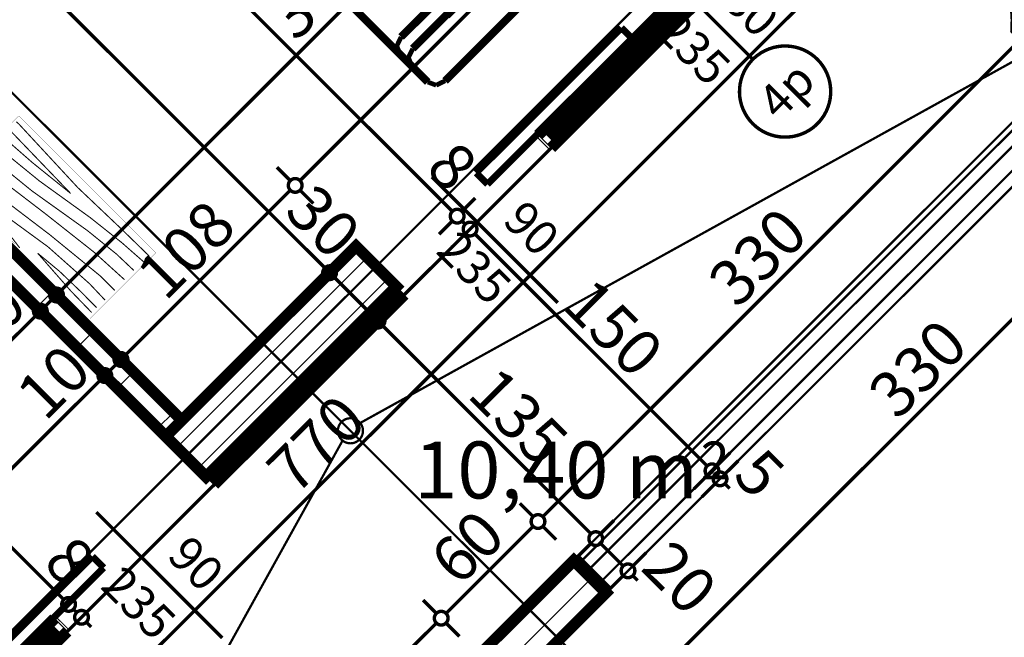
# Model space of a CAD drawing. Extents: x 77007 to 96231, y 86222 to 97631.
# Drawn here: x 80977 to 81409, y 89254 to 89525 of the extents above; entities that cross this region are included whole.
import ezdxf
from ezdxf.enums import TextEntityAlignment as Align

# ---------------------------------------------------------------- set-up
doc = ezdxf.new("R2010")
doc.units = 0
doc.header["$MEASUREMENT"] = 0
doc.linetypes.add('Double Dashed copy', pattern=[226.666667, 100, -50, 26.666667, -50])
for name, color, linetype in [('0help', 7, 'Continuous'), ('Fills', 7, 'Continuous'), ('koloni', 7, 'Continuous'), ('KOTI-ext', 7, 'Continuous'), ('lines', 7, 'Continuous'), ('naves', 7, 'Continuous'), ('wall-ext', 7, 'Continuous')]:
    doc.layers.add(name, color=color, linetype=linetype)
doc.styles.add('GENERATED_STYLE_1', font='TIMES.TTF')
doc.dimstyles.new('Dimstyle_7072E', dxfattribs={"dimtxt": 20, "dimasz": 11.4, "dimexe": 0.18, "dimexo": 0, "dimgap": 0.09, "dimtad": 1, "dimdec": 0, "dimzin": 0, "dimdsep": 46, "dimtxsty": 'GENERATED_STYLE_1', "dimblk": 'ARROWHEAD_1', "dimblk1": 'ARROWHEAD_1', "dimblk2": 'ARROWHEAD_1', "dimcen": 0.09, "dimclrd": 11, "dimclre": 11, "dimclrt": 11, "dimazin": 0, "dimtfac": 1, "dimtdec": 4, "dimtmove": 0, "dimatfit": 0, "dimfxl": 0, "dimtolj": 1, "dimtzin": 0, "dimarcsym": 0})
pattern_1 = [(45, (0, 0), (-17.6776695, 17.6776695), []), (135, (0, 0), (17.6776695, 17.6776695), [])]
pattern_2 = [(45, (0, 0), (-9.1923878, 9.1923878), [])]

# ---------------------------------------------------------------- blocks, each defined once
blk = doc.blocks.new('HATCH_301', base_point=(80831.84, 89090.78))
at = {"layer": 'Fills', "color": 133, "style": 'GENERATED_STYLE_1', "oblique": 0}
blk.add_text('10,40 m', height=25, dxfattribs=at).set_placement((81274.46, 89315.29), align=Align.RIGHT)
blk.add_text('2', height=16.67, dxfattribs=at).set_placement((81275.7, 89323.62))
blk = doc.blocks.new('W_Ribbon_148')
at = {"color": 0, "linetype": 'Continuous', "const_width": 5}
for points in [[(-90, 0), (90, 0)], [(-90, 0), (90, 0)], [(-85, 0), (-85, -8)], [(-2.5, 0), (-2.5, -8)], [(2.5, 0), (2.5, -8)], [(85, 0), (85, -8)], [(-85, -3), (-2.5, -3)], [(-85, -5), (-2.5, -5)], [(2.5, -3), (85, -3)], [(2.5, -5), (85, -5)], [(-90, -8), (90, -8)], [(-90, -8), (90, -8)]]:
    blk.add_lwpolyline(points, dxfattribs=at)
blk = doc.blocks.new('Window-Door_Marker_-_70_18804')
at = {"color": 11, "linetype": 'Continuous', "const_width": 1.5}
blk.add_lwpolyline([(0, -43), (0, 20)], dxfattribs=at)
blk.add_lwpolyline([(-20, -63, 1), (20, -63, 1)], format="xyb", close=True, dxfattribs=at)
at = {"color": 11, "style": 'GENERATED_STYLE_1'}
for tag, p in [('AC_WIDO_B_SIZE', (-22.5, -4.25)), ('AC_WIDO_A_SIZE', (7.5, -4.25))]:
    blk.add_attdef(tag, p, '', height=15, rotation=-90, dxfattribs=at)
blk.add_attdef('AC_MarkerText_1', (-11.25, -70.5), '', height=15, dxfattribs=at)
blk = doc.blocks.new('D1_Sliding_Ext_248')
at = {"color": 0, "linetype": 'Continuous', "const_width": 3}
for points in [[(105, 7.5), (15, 7.5)], [(15, 7.5), (15, 0.5)], [(105, 0.5), (105, 7.5)], [(15, 0.5), (105, 0.5)]]:
    blk.add_lwpolyline(points, dxfattribs=at)
blk = doc.blocks.new('Window-Door_Marker_-_70_18805')
at = {"color": 11, "linetype": 'Continuous', "const_width": 1.5}
blk.add_lwpolyline([(0, -58), (0, 20)], dxfattribs=at)
at = {"color": 11, "style": 'GENERATED_STYLE_1'}
for tag, p in [('AC_WIDO_B_SIZE', (-22.5, -4.25)), ('AC_WIDO_A_SIZE', (7.5, -15.5))]:
    blk.add_attdef(tag, p, '', height=15, rotation=-90, dxfattribs=at)
blk = doc.blocks.new('WALL_893', base_point=(81145.8, 89404.74))
at = {"layer": 'wall-ext', "color": 4, "linetype": 'Continuous', "const_width": 0.5}
for points in [[(81338.13, 89597.07), (81334.59, 89600.61)], [(81204.49, 89474.74), (81203.78, 89474.04)], [(81209.44, 89468.38), (81203.78, 89474.04)], [(81210.14, 89469.09), (81204.49, 89474.74)], [(81209.44, 89468.38), (81210.14, 89469.09)], [(81140.14, 89410.4), (81145.8, 89404.74)]]:
    blk.add_lwpolyline(points, dxfattribs=at)
at = {"layer": 'wall-ext', "color": 4}
for name, p, rotation in [('W_Ribbon_148', (81273.78, 89532.73), 225.0000000000034), ('D1_Sliding_Ext_248', (81171.96, 89442.22), 45.0000000000034)]:
    blk.add_blockref(name, p, dxfattribs=dict(at, rotation=rotation))
at = {"layer": 'wall-ext', "color": 4, "rotation": 45.0000000000034}
for name, p, values in [('Window-Door_Marker_-_70_18804', (81268.13, 89538.38), {'AC_MarkerText_1': '4p', 'AC_WIDO_A_SIZE': '180', 'AC_WIDO_B_SIZE': '235'}), ('Window-Door_Marker_-_70_18805', (81171.96, 89442.22), {'AC_WIDO_A_SIZE': '90', 'AC_WIDO_B_SIZE': '235'})]:
    blk.add_blockref(name, p, dxfattribs=at).add_auto_attribs(values)
blk = doc.blocks.new('W_Ribbon_147')
at = {"color": 0, "linetype": 'Continuous', "const_width": 5}
for points in [[(-90, 0), (90, 0)], [(-90, 0), (90, 0)], [(-85, 0), (-85, -8)], [(-2.5, 0), (-2.5, -8)], [(2.5, 0), (2.5, -8)], [(85, 0), (85, -8)], [(-85, -3), (-2.5, -3)], [(-85, -5), (-2.5, -5)], [(2.5, -3), (85, -3)], [(2.5, -5), (85, -5)], [(-90, -8), (90, -8)], [(-90, -8), (90, -8)]]:
    blk.add_lwpolyline(points, dxfattribs=at)
blk = doc.blocks.new('Window-Door_Marker_-_70_18808')
at = {"color": 11, "linetype": 'Continuous', "const_width": 1.5}
blk.add_lwpolyline([(-20, 55, 1), (20, 55, 1)], format="xyb", close=True, dxfattribs=at)
blk.add_lwpolyline([(0, 35), (0, -28)], dxfattribs=at)
at = {"color": 11, "style": 'GENERATED_STYLE_1'}
for tag, p, rotation in [('AC_WIDO_B_SIZE', (22.5, -3.75), 90), ('AC_WIDO_A_SIZE', (-7.5, -3.75), 90), ('AC_MarkerText_1', (11.25, 62.5), 180)]:
    blk.add_attdef(tag, p, '', height=15, rotation=rotation, dxfattribs=at)
blk = doc.blocks.new('D1_Sliding_Ext_247')
at = {"color": 0, "linetype": 'Continuous', "const_width": 3}
for points in [[(105, 7.5), (15, 7.5)], [(15, 7.5), (15, 0.5)], [(105, 0.5), (105, 7.5)], [(15, 0.5), (105, 0.5)]]:
    blk.add_lwpolyline(points, dxfattribs=at)
blk = doc.blocks.new('Window-Door_Marker_-_70_18809')
at = {"color": 11, "linetype": 'Continuous', "const_width": 1.5}
blk.add_lwpolyline([(0, 50), (0, -28)], dxfattribs=at)
at = {"color": 11, "style": 'GENERATED_STYLE_1'}
for tag, p in [('AC_WIDO_A_SIZE', (-7.5, 7.5)), ('AC_WIDO_B_SIZE', (22.5, -3.75))]:
    blk.add_attdef(tag, p, '', height=15, rotation=90, dxfattribs=at)
blk = doc.blocks.new('WALL_894', base_point=(81062.36, 89321.3))
at = {"layer": 'wall-ext', "color": 4, "linetype": 'Continuous', "const_width": 0.5}
for points in [[(81062.36, 89321.3), (81058.82, 89324.84)], [(80993.06, 89263.32), (80992.35, 89262.61)], [(80998.01, 89256.95), (80992.35, 89262.61)], [(80998.72, 89257.66), (80993.06, 89263.32)], [(80998.01, 89256.95), (80998.72, 89257.66)], [(80864.37, 89134.63), (80870.03, 89128.97)]]:
    blk.add_lwpolyline(points, dxfattribs=at)
at = {"layer": 'wall-ext', "color": 4, "rotation": 224.9999999999966}
for name, p, values in [('Window-Door_Marker_-_70_18809', (81030.54, 89289.48), {'AC_WIDO_A_SIZE': '90', 'AC_WIDO_B_SIZE': '235'}), ('Window-Door_Marker_-_70_18808', (80934.37, 89193.31), {'AC_MarkerText_1': '3p', 'AC_WIDO_A_SIZE': '180', 'AC_WIDO_B_SIZE': '235'})]:
    blk.add_blockref(name, p, dxfattribs=at).add_auto_attribs(values)
at = {"layer": 'wall-ext', "color": 4, "xscale": -1}
for name, p, rotation in [('D1_Sliding_Ext_247', (81024.88, 89295.14), 44.99999999999662), ('W_Ribbon_147', (80934.37, 89193.31), 224.9999999999966)]:
    blk.add_blockref(name, p, dxfattribs=dict(at, rotation=rotation))
blk = doc.blocks.new('WALL_922', base_point=(81637.03, 89938.4))
at = {"layer": 'wall-ext'}
h = blk.add_hatch(dxfattribs=at)
h.set_pattern_fill('CONCRETE BLOCK', scale=25, angle=45, style=0, pattern_type=0)
h.set_pattern_definition(pattern_1)
h.paths.add_polyline_path([(81058.82, 89324.83), (81062.36, 89321.3), (81145.79, 89404.74), (81142.26, 89408.27)], flags=0)
at = {"layer": 'wall-ext', "color": 7, "linetype": 'Continuous', "const_width": 5}
for points in [[(81124.58, 89425.95), (81048.22, 89349.59)], [(81062.36, 89321.3), (81145.8, 89404.74)]]:
    blk.add_lwpolyline(points, dxfattribs=at)
blk = doc.blocks.new('WALL_975', base_point=(81178.32, 89246.35))
at = {"layer": 'wall-ext'}
h = blk.add_hatch(dxfattribs=at)
h.set_pattern_fill('CONCRETE BLOCK', scale=25, angle=45, style=0, pattern_type=0)
h.set_pattern_definition(pattern_1)
h.paths.add_polyline_path([(81234.89, 89274.63), (81220.75, 89288.77), (81220.04, 89288.07), (81234.18, 89273.92)], flags=0)
h = blk.add_hatch(dxfattribs=at)
h.set_pattern_fill('CONCRETE BLOCK', scale=25, angle=45, style=0, pattern_type=0)
h.set_pattern_definition(pattern_1)
h.paths.add_polyline_path([(81193.17, 89232.91), (81179.03, 89247.05), (81178.32, 89246.35), (81192.46, 89232.2)], flags=0)
at = {"layer": 'wall-ext', "color": 7, "linetype": 'Continuous', "const_width": 5}
for points in [[(81220.75, 89288.77), (81178.32, 89246.35)], [(81234.89, 89274.63), (81220.75, 89288.77)], [(81192.46, 89232.2), (81234.89, 89274.63)], [(81178.32, 89246.35), (81192.46, 89232.2)]]:
    blk.add_lwpolyline(points, dxfattribs=at)
blk = doc.blocks.new('WALL_1130', base_point=(81048.22, 89349.59))
at = {"layer": 'wall-ext'}
h = blk.add_hatch(dxfattribs=at)
h.set_pattern_fill('CONCRETE BLOCK', scale=25, angle=45, style=0, pattern_type=0)
h.set_pattern_definition(pattern_1)
h.paths.add_polyline_path([(81041.15, 89342.51), (81048.22, 89349.59), (80749.82, 89647.98), (80742.75, 89640.91)], flags=0)
at = {"layer": 'wall-ext', "color": 7, "linetype": 'Continuous', "const_width": 5}
for points in [[(80693.25, 89690.41), (81041.15, 89342.51)], [(81048.22, 89349.59), (80749.82, 89647.98)]]:
    blk.add_lwpolyline(points, dxfattribs=at)
blk = doc.blocks.new('COLUMN_367', base_point=(81206.61, 89260.49))
at = {"layer": 'koloni'}
h = blk.add_hatch(dxfattribs=at)
h.set_pattern_fill('COMMON BRICK', color=1, scale=13, angle=45, style=0, pattern_type=0)
h.set_pattern_definition(pattern_2)
h.paths.add_polyline_path([(81220.04, 89288.07), (81179.03, 89247.05), (81193.17, 89232.91), (81234.18, 89273.92)], flags=0)
at = {"layer": 'koloni', "color": 30, "linetype": 'Continuous', "const_width": 5}
blk.add_lwpolyline([(81220.04, 89288.07), (81179.03, 89247.05), (81193.17, 89232.91), (81234.18, 89273.92)], close=True, dxfattribs=at)
blk = doc.blocks.new('COLUMN_369', base_point=(81091.7, 89375.39))
at = {"layer": 'koloni'}
h = blk.add_hatch(dxfattribs=at)
h.set_pattern_fill('COMMON BRICK', color=1, scale=13, angle=45, style=0, pattern_type=0)
h.set_pattern_definition(pattern_2)
h.paths.add_polyline_path([(81124.58, 89425.95), (81041.14, 89342.51), (81058.82, 89324.83), (81142.26, 89408.27)], flags=0)
at = {"layer": 'koloni', "color": 30, "linetype": 'Continuous', "const_width": 5}
blk.add_lwpolyline([(81124.58, 89425.95), (81041.14, 89342.51), (81058.82, 89324.83), (81142.26, 89408.27)], close=True, dxfattribs=at)
blk = doc.blocks.new('PLR_BIBF2-7')
at = {"layer": '0help', "color": 0, "linetype": 'ByBlock'}
for points, const_width in [([(320, -64), (-320, -64)], 0.5), ([(-320, -64), (-320, -704)], 0.5), ([(320, -704), (320, -64)], 0.5), ([(-297, -103.7), (-312, -104.1)], 3.5), ([(-15, -126.2), (-297, -103.7)], 3.5), ([(180, -115.7), (-15, -126.2)], 3.5), ([(312, -112.2), (180, -115.7)], 3.5), ([(-314.1, -176.8), (-18, -189.2)], 3.5), ([(-18, -189.2), (-180, -225.2)], 3.5), ([(84, -211.7), (216, -180.2)], 3.5), ([(216, -180.2), (315, -166.7)], 3.5), ([(-180, -225.2), (-312.1, -243.4)], 3.5), ([(-120, -280.2), (84, -211.7)], 3.5), ([(108, -288.2), (231, -261.2)], 3.5), ([(231, -261.2), (309, -256.7)], 3.5), ([(-314.2, -321.2), (-120, -280.2)], 3.5), ([(-114, -364.7), (108, -288.2)], 3.5), ([(177, -360.2), (309, -346.7)], 3.5), ([(-314, -407.1), (-114, -364.7)], 3.5), ([(-27, -409.7), (177, -360.2)], 3.5), ([(-294, -482.7), (-27, -409.7)], 3.5), ([(30, -490.7), (246, -445.7)], 3.5), ([(246, -445.7), (312, -445.7)], 3.5), ([(-314.1, -493.7), (-294, -482.7)], 3.5), ([(-195, -553.7), (30, -490.7)], 3.5), ([(-311.9, -576.8), (-195, -553.7)], 3.5), ([(237, -535.7), (54, -558.2)], 3.5), ([(312, -540.2), (237, -535.7)], 3.5), ([(54, -558.2), (-156, -625.7)], 3.5), ([(237, -616.7), (138, -621.2)], 3.5), ([(309, -617.7), (237, -616.7)], 3.5), ([(-156, -625.7), (-276, -648.2)], 3.5), ([(-276, -648.2), (-153, -661.7)], 3.5), ([(138, -621.2), (45, -639.2)], 3.5), ([(45, -639.2), (210, -661.7)], 3.5), ([(-153, -661.7), (-9.9, -700.3)], 3.5), ([(210, -661.7), (309, -665.2)], 3.5), ([(-320, -704), (320, -704)], 0.5)]:
    blk.add_lwpolyline(points, dxfattribs=dict(at, const_width=const_width))
blk = doc.blocks.new('PLN_Couch_Segment')
at = {"layer": '0help', "color": 0, "linetype": 'ByBlock'}
for points, const_width in [([(0, 76.28), (1.41, 79.86)], 1.8), ([(1.41, 79.86), (5, 81.28)], 1.8), ([(5, 81.28), (66.12, 81.28)], 3), ([(69.7, 79.86), (66.12, 81.28)], 1.8), ([(71.12, 76.28), (69.7, 79.86)], 1.8), ([(0, 5), (0, 76.28)], 3), ([(71.12, 5), (71.12, 76.28)], 3), ([(0, 22.23), (1.41, 25.82)], 1.8), ([(1.41, 25.82), (5, 27.23)], 1.8), ([(5, 27.23), (66.12, 27.23)], 3), ([(69.7, 25.82), (66.12, 27.23)], 1.8), ([(71.12, 22.23), (69.7, 25.82)], 1.8), ([(0, 15), (1.41, 18.59)], 1.8), ([(1.41, 18.59), (5, 20)], 1.8), ([(5, 20), (66.12, 20)], 3), ([(69.7, 18.59), (66.12, 20)], 1.8), ([(71.12, 15), (69.7, 18.59)], 1.8), ([(0, 5), (1.41, 1.41)], 1.8), ([(71.12, 5), (69.7, 1.41)], 1.8), ([(1.41, 1.41), (5, 0)], 1.8), ([(5, 0), (66.12, 0)], 3), ([(69.7, 1.41), (66.12, 0)], 1.8)]:
    blk.add_lwpolyline(points, dxfattribs=dict(at, const_width=const_width))
blk = doc.blocks.new('*D3237')
at = {"layer": 'KOTI-ext', "color": 11, "linetype": 'Continuous', "const_width": 1.5}
for points in [[(82263.91, 89306.27), (82269.74, 89300.44)], [(82276.11, 89302.56), (82273.99, 89300.44)], [(82269.74, 89296.2), (80895.13, 87921.58)], [(82273.99, 89296.2), (82279.82, 89290.36)], [(80885.05, 87927.42), (80890.89, 87921.58)], [(80890.89, 87917.34), (80888.76, 87915.22)], [(80895.13, 87917.34), (80900.96, 87911.51)]]:
    blk.add_lwpolyline(points, dxfattribs=at)
for points in [[(82268.87, 89298.32, 1), (82274.87, 89298.32, 1)], [(80890.01, 87919.46, 1), (80896.01, 87919.46, 1)]]:
    blk.add_lwpolyline(points, format="xyb", close=True, dxfattribs=at)
at = {"layer": 'KOTI-ext', "color": 11, "style": 'GENERATED_STYLE_1', "oblique": 0}
blk.add_text('1\xa0950', height=20, rotation=45, dxfattribs=at).set_placement((81555.74, 88587.85))
blk = doc.blocks.new('ARROWHEAD_1')
at = {"color": 0, "linetype": 'Continuous'}
blk.add_line((0, 0), (-1, 0), dxfattribs=at)
blk.add_circle((0, 0), 0.25, dxfattribs=at)
blk = doc.blocks.new('*D3641')
at = {"layer": 'KOTI-ext', "color": 11, "linetype": 'Continuous', "const_width": 1.5}
for points in [[(80759.89, 89171.22), (80984.04, 89395.38)], [(80755.64, 89171.22), (80749.81, 89177.06)], [(80765.72, 89161.15), (80759.89, 89166.98)]]:
    blk.add_lwpolyline(points, dxfattribs=at)
blk.add_lwpolyline([(80754.77, 89169.1, 1), (80760.77, 89169.1, 1)], format="xyb", close=True, dxfattribs=at)
at = {"layer": 'KOTI-ext', "color": 11, "style": 'GENERATED_STYLE_1', "oblique": 0}
for s, p in [('10', (80960, 89376.99)), ('323', (80842.62, 89259.61))]:
    blk.add_text(s, height=20, rotation=45, dxfattribs=at).set_placement(p)
blk = doc.blocks.new('*D3642')
at = {"layer": 'KOTI-ext', "color": 11, "linetype": 'Continuous', "const_width": 1.5}
for points in [[(80984.04, 89399.62), (80978.21, 89405.45)], [(80988.28, 89399.62), (80991.11, 89402.45)], [(80994.12, 89389.54), (80988.28, 89395.38)]]:
    blk.add_lwpolyline(points, dxfattribs=at)
blk.add_lwpolyline([(80983.16, 89397.5, 1), (80989.16, 89397.5, 1)], format="xyb", close=True, dxfattribs=at)
blk = doc.blocks.new('*D3643')
at = {"layer": 'KOTI-ext', "color": 11, "linetype": 'Continuous', "const_width": 1.5}
for points in [[(81259.81, 89675.39), (81253.98, 89681.23)], [(80995.35, 89406.69), (81259.81, 89671.15)], [(81269.89, 89665.32), (81264.05, 89671.15)], [(80991.11, 89406.69), (80985.28, 89412.52)], [(81001.19, 89396.61), (80995.35, 89402.45)]]:
    blk.add_lwpolyline(points, dxfattribs=at)
for points in [[(81258.93, 89673.27, 1), (81264.93, 89673.27, 1)], [(80990.23, 89404.57, 1), (80996.23, 89404.57, 1)]]:
    blk.add_lwpolyline(points, format="xyb", close=True, dxfattribs=at)
at = {"layer": 'KOTI-ext', "color": 11, "style": 'GENERATED_STYLE_1', "oblique": 0}
for s, p in [('16', (81235.77, 89652.76)), ('380', (81098.24, 89515.23))]:
    blk.add_text(s, height=20, rotation=45, dxfattribs=at).set_placement(p)
blk = doc.blocks.new('*D4546')
at = {"layer": 'KOTI-ext', "color": 11, "linetype": 'Continuous', "const_width": 1.5}
for points in [[(81012.33, 89371.33), (81006.49, 89377.17)], [(80824.24, 89179), (81012.33, 89367.09)], [(81022.4, 89361.26), (81016.57, 89367.09)], [(80819.99, 89179), (80814.16, 89184.83)], [(80830.07, 89168.92), (80824.24, 89174.76)]]:
    blk.add_lwpolyline(points, dxfattribs=at)
for points in [[(81011.45, 89369.21, 1), (81017.45, 89369.21, 1)], [(80819.11, 89176.88, 1), (80825.11, 89176.88, 1)]]:
    blk.add_lwpolyline(points, format="xyb", close=True, dxfattribs=at)
at = {"layer": 'KOTI-ext', "color": 11, "style": 'GENERATED_STYLE_1', "oblique": 0}
for s, p in [('10', (80988.28, 89348.71)), ('272', (80888.94, 89249.36))]:
    blk.add_text(s, height=20, rotation=45, dxfattribs=at).set_placement(p)
blk = doc.blocks.new('*D4547')
at = {"layer": 'KOTI-ext', "color": 11, "linetype": 'Continuous', "const_width": 1.5}
for points in [[(81019.4, 89378.41), (81013.56, 89384.24)], [(81012.33, 89371.33), (81006.49, 89377.17)], [(81016.57, 89371.33), (81019.4, 89374.16)], [(81029.47, 89368.33), (81023.64, 89374.16)], [(81022.4, 89361.26), (81016.57, 89367.09)]]:
    blk.add_lwpolyline(points, dxfattribs=at)
for points in [[(81018.52, 89376.28, 1), (81024.52, 89376.28, 1)], [(81011.45, 89369.21, 1), (81017.45, 89369.21, 1)]]:
    blk.add_lwpolyline(points, format="xyb", close=True, dxfattribs=at)
blk = doc.blocks.new('*D4548')
at = {"layer": 'KOTI-ext', "color": 11, "linetype": 'Continuous', "const_width": 1.5}
for points in [[(81095.76, 89454.77), (81089.93, 89460.61)], [(81023.64, 89378.41), (81095.76, 89450.53)], [(81105.84, 89444.7), (81100.01, 89450.53)], [(81019.4, 89378.41), (81013.56, 89384.24)], [(81029.47, 89368.33), (81023.64, 89374.16)]]:
    blk.add_lwpolyline(points, dxfattribs=at)
blk.add_lwpolyline([(81018.52, 89376.28, 1), (81024.52, 89376.28, 1)], format="xyb", close=True, dxfattribs=at)
at = {"layer": 'KOTI-ext', "color": 11, "style": 'GENERATED_STYLE_1', "oblique": 0}
blk.add_text('108', height=20, rotation=45, dxfattribs=at).set_placement((81040.96, 89401.39))
blk = doc.blocks.new('*D4549')
at = {"layer": 'KOTI-ext', "color": 11, "linetype": 'Continuous', "const_width": 1.5}
for points in [[(81095.76, 89454.77), (81089.93, 89460.61)], [(81105.84, 89444.7), (81100.01, 89450.53)]]:
    blk.add_lwpolyline(points, dxfattribs=at)
blk = doc.blocks.new('*D4550')
at = {"layer": 'KOTI-ext', "color": 11, "linetype": 'Continuous', "const_width": 1.5}
for points in [[(81288.1, 89647.11), (81282.26, 89652.94)], [(81100.01, 89454.77), (81288.1, 89642.86)], [(81298.17, 89637.03), (81292.34, 89642.86)]]:
    blk.add_lwpolyline(points, dxfattribs=at)
for points in [[(81287.22, 89644.98, 1), (81293.22, 89644.98, 1)], [(81094.89, 89452.65, 1), (81100.89, 89452.65, 1)]]:
    blk.add_lwpolyline(points, format="xyb", close=True, dxfattribs=at)
at = {"layer": 'KOTI-ext', "color": 11, "style": 'GENERATED_STYLE_1', "oblique": 0}
for s, p in [('16', (81264.06, 89624.48)), ('272', (81164.71, 89525.13))]:
    blk.add_text(s, height=20, rotation=45, dxfattribs=at).set_placement(p)
blk = doc.blocks.new('*D4798')
at = {"layer": 'KOTI-ext', "color": 11, "linetype": 'Continuous', "const_width": 1.5}
for points in [[(81159.79, 89264.88), (81153.96, 89270.71)], [(80930.69, 89031.53), (81159.79, 89260.63)], [(81169.87, 89254.8), (81164.04, 89260.63)], [(80926.45, 89031.53), (80920.61, 89037.36)], [(80936.52, 89021.45), (80930.69, 89027.29)]]:
    blk.add_lwpolyline(points, dxfattribs=at)
for points in [[(81158.91, 89262.76, 1), (81164.91, 89262.76, 1)], [(80925.57, 89029.41, 1), (80931.57, 89029.41, 1)]]:
    blk.add_lwpolyline(points, format="xyb", close=True, dxfattribs=at)
at = {"layer": 'KOTI-ext', "color": 11, "style": 'GENERATED_STYLE_1', "oblique": 0}
for s, p in [('330', (81037.11, 89143.61)), ('25', (80927.86, 89034.36))]:
    blk.add_text(s, height=20, rotation=45, dxfattribs=at).set_placement(p)
blk = doc.blocks.new('*D4799')
at = {"layer": 'KOTI-ext', "color": 11, "linetype": 'Continuous', "const_width": 1.5}
for points in [[(81202.22, 89307.3), (81196.39, 89313.14)], [(81164.04, 89264.88), (81202.22, 89303.06)], [(81212.3, 89297.23), (81206.46, 89303.06)]]:
    blk.add_lwpolyline(points, dxfattribs=at)
blk.add_lwpolyline([(81201.34, 89305.18, 1), (81207.34, 89305.18, 1)], format="xyb", close=True, dxfattribs=at)
at = {"layer": 'KOTI-ext', "color": 11, "style": 'GENERATED_STYLE_1', "oblique": 0}
blk.add_text('60', height=20, rotation=45, dxfattribs=at).set_placement((81169.69, 89276.19))
blk = doc.blocks.new('*D4800')
at = {"layer": 'KOTI-ext', "color": 11, "linetype": 'Continuous', "const_width": 1.5}
for points in [[(81435.57, 89540.65), (81429.73, 89546.48)], [(81206.46, 89307.3), (81435.57, 89536.41)], [(81445.64, 89530.57), (81439.81, 89536.41)]]:
    blk.add_lwpolyline(points, dxfattribs=at)
blk.add_lwpolyline([(81434.69, 89538.53, 1), (81440.69, 89538.53, 1)], format="xyb", close=True, dxfattribs=at)
at = {"layer": 'KOTI-ext', "color": 11, "style": 'GENERATED_STYLE_1', "oblique": 0}
for s, p in [('25', (81411.53, 89518.02)), ('330', (81291.67, 89398.17))]:
    blk.add_text(s, height=20, rotation=45, dxfattribs=at).set_placement(p)
blk = doc.blocks.new('*D4819')
at = {"layer": 'KOTI-ext', "color": 11, "linetype": 'Continuous', "const_width": 1.5}
for points in [[(81266.06, 89247.71), (81495.16, 89476.81)], [(81271.89, 89237.63), (81266.06, 89243.46)]]:
    blk.add_lwpolyline(points, dxfattribs=at)
at = {"layer": 'KOTI-ext', "color": 11, "style": 'GENERATED_STYLE_1', "oblique": 0}
blk.add_text('330', height=20, rotation=45, dxfattribs=at).set_placement((81361.87, 89349.18))
blk = doc.blocks.new('*D4884')
at = {"layer": 'KOTI-ext', "color": 11, "linetype": 'Continuous', "const_width": 1.5}
for points in [[(81397.49, 89614.08), (81391.66, 89619.91)], [(80857.26, 89069.6), (81397.49, 89609.83)], [(81407.57, 89604), (81401.74, 89609.83)], [(80853.02, 89069.6), (80847.19, 89075.44)], [(80863.1, 89059.53), (80857.26, 89065.36)]]:
    blk.add_lwpolyline(points, dxfattribs=at)
for points in [[(81396.62, 89611.95, 1), (81402.62, 89611.95, 1)], [(80852.14, 89067.48, 1), (80858.14, 89067.48, 1)]]:
    blk.add_lwpolyline(points, format="xyb", close=True, dxfattribs=at)
at = {"layer": 'KOTI-ext', "color": 11, "style": 'GENERATED_STYLE_1', "oblique": 0}
for s, p in [('10', (81373.45, 89591.45)), ('770', (81098.03, 89316.03))]:
    blk.add_text(s, height=20, rotation=45, dxfattribs=at).set_placement(p)
blk = doc.blocks.new('*D5222')
at = {"layer": 'KOTI-ext', "color": 11, "linetype": 'Continuous', "const_width": 1.5}
for points in [[(80767.21, 89764.38), (80773.05, 89770.21)], [(80757.14, 89754.3), (80762.97, 89760.13)], [(80767.21, 89760.13), (81110.87, 89416.48)]]:
    blk.add_lwpolyline(points, dxfattribs=at)
blk.add_lwpolyline([(80762.09, 89762.25, 1), (80768.09, 89762.25, 1)], format="xyb", close=True, dxfattribs=at)
at = {"layer": 'KOTI-ext', "color": 11, "style": 'GENERATED_STYLE_1', "oblique": 0}
for s, p in [('10', (80773.58, 89759.43)), ('492', (80925.96, 89607.04)), ('30', (81092.48, 89440.52))]:
    blk.add_text(s, height=20, rotation=315, dxfattribs=at).set_placement(p)
blk = doc.blocks.new('*D5223')
at = {"layer": 'KOTI-ext', "color": 11, "linetype": 'Continuous', "const_width": 1.5}
for points in [[(81115.11, 89416.48), (81120.94, 89422.31)], [(81105.03, 89406.4), (81110.87, 89412.24)], [(81115.11, 89412.24), (81132.08, 89395.27)]]:
    blk.add_lwpolyline(points, dxfattribs=at)
blk.add_lwpolyline([(81109.99, 89414.36, 1), (81115.99, 89414.36, 1)], format="xyb", close=True, dxfattribs=at)
blk = doc.blocks.new('*D5224')
at = {"layer": 'KOTI-ext', "color": 11, "linetype": 'Continuous', "const_width": 1.5}
for points in [[(81136.32, 89395.27), (81142.16, 89401.1)], [(81126.25, 89385.19), (81132.08, 89391.02)], [(81136.32, 89391.02), (81227.54, 89299.81)], [(81231.78, 89299.81), (81237.62, 89305.64)], [(81221.71, 89289.73), (81227.54, 89295.56)]]:
    blk.add_lwpolyline(points, dxfattribs=at)
for points in [[(81131.2, 89393.14, 1), (81137.2, 89393.14, 1)], [(81226.66, 89297.68, 1), (81232.66, 89297.68, 1)]]:
    blk.add_lwpolyline(points, format="xyb", close=True, dxfattribs=at)
at = {"layer": 'KOTI-ext', "color": 11, "style": 'GENERATED_STYLE_1', "oblique": 0}
blk.add_text('135', height=20, rotation=315, dxfattribs=at).set_placement((81172.72, 89360.28))
blk = doc.blocks.new('*D5225')
at = {"layer": 'KOTI-ext', "color": 11, "linetype": 'Continuous', "const_width": 1.5}
for points in [[(81231.78, 89295.56), (81241.68, 89285.66)], [(81245.92, 89285.66), (81251.76, 89291.5)], [(81235.85, 89275.59), (81241.68, 89281.42)], [(81245.92, 89281.42), (81248.05, 89279.3)]]:
    blk.add_lwpolyline(points, dxfattribs=at)
blk.add_lwpolyline([(81240.8, 89283.54, 1), (81246.8, 89283.54, 1)], format="xyb", close=True, dxfattribs=at)
at = {"layer": 'KOTI-ext', "color": 11, "style": 'GENERATED_STYLE_1', "oblique": 0}
blk.add_text('20', height=20, rotation=315, dxfattribs=at).set_placement((81248.75, 89284.25))
blk = doc.blocks.new('*D5619')
at = {"layer": 'KOTI-ext', "color": 11, "linetype": 'Continuous', "const_width": 1.5}
for points in [[(81006.51, 89276.77), (81000.68, 89270.93)], [(81012.17, 89271.11), (81006.33, 89265.28)], [(80996.43, 89266.69), (80990.6, 89260.86)], [(81002.09, 89265.28), (81000.68, 89266.69)], [(81002.09, 89261.03), (80996.26, 89255.2)], [(81008.46, 89258.91), (81006.33, 89261.03)]]:
    blk.add_lwpolyline(points, dxfattribs=at)
for points in [[(80995.56, 89268.81, 1), (81001.56, 89268.81, 1)], [(81001.21, 89263.16, 1), (81007.21, 89263.16, 1)]]:
    blk.add_lwpolyline(points, format="xyb", close=True, dxfattribs=at)
blk = doc.blocks.new('*D5620')
at = {"layer": 'KOTI-ext', "color": 11, "linetype": 'Continuous', "const_width": 1.5}
for points in [[(80996.43, 89270.93), (80637.22, 89630.14)], [(81006.51, 89276.77), (81000.68, 89270.93)], [(80996.43, 89266.69), (80990.6, 89260.86)]]:
    blk.add_lwpolyline(points, dxfattribs=at)
blk.add_lwpolyline([(80995.56, 89268.81, 1), (81001.56, 89268.81, 1)], format="xyb", close=True, dxfattribs=at)
at = {"layer": 'KOTI-ext', "color": 11, "style": 'GENERATED_STYLE_1', "oblique": 0}
for s, p in [('10', (80651.24, 89621.79)), ('514', (80803.75, 89469.28)), ('8', (80986.73, 89286.29))]:
    blk.add_text(s, height=20, rotation=315, dxfattribs=at).set_placement(p)
blk = doc.blocks.new('*D6729')
at = {"layer": 'KOTI-ext', "color": 11, "linetype": 'Continuous', "const_width": 1.5}
for points in [[(81292.12, 89331.86), (81286.28, 89326.02)], [(81284.16, 89323.9), (81282.75, 89325.31)], [(81282.04, 89321.78), (81276.21, 89315.95)], [(81288.4, 89319.66), (81286.28, 89321.78)]]:
    blk.add_lwpolyline(points, dxfattribs=at)
blk.add_lwpolyline([(81281.16, 89323.9, 1), (81287.16, 89323.9, 1)], format="xyb", close=True, dxfattribs=at)
at = {"layer": 'KOTI-ext', "color": 11, "style": 'GENERATED_STYLE_1', "oblique": 0}
blk.add_text('5', height=20, rotation=315, dxfattribs=at).set_placement((81289.11, 89324.61))
blk = doc.blocks.new('*D6730')
at = {"layer": 'KOTI-ext', "color": 11, "linetype": 'Continuous', "const_width": 1.5}
for points in [[(81278.5, 89329.56), (81176.68, 89431.38)], [(81288.58, 89335.39), (81282.75, 89329.56)], [(81278.5, 89325.31), (81272.67, 89319.48)]]:
    blk.add_lwpolyline(points, dxfattribs=at)
blk.add_lwpolyline([(81277.62, 89327.44, 1), (81283.62, 89327.44, 1)], format="xyb", close=True, dxfattribs=at)
at = {"layer": 'KOTI-ext', "color": 11, "style": 'GENERATED_STYLE_1', "oblique": 0}
blk.add_text('150', height=20, rotation=315, dxfattribs=at).set_placement((81214.51, 89399.21))
blk = doc.blocks.new('*D6731')
at = {"layer": 'KOTI-ext', "color": 11, "linetype": 'Continuous', "const_width": 1.5}
for points in [[(81182.51, 89441.46), (81176.68, 89435.62)], [(81172.44, 89431.38), (81166.6, 89425.55)]]:
    blk.add_lwpolyline(points, dxfattribs=at)
blk = doc.blocks.new('*D6732')
at = {"layer": 'KOTI-ext', "color": 11, "linetype": 'Continuous', "const_width": 1.5}
for points in [[(81165.9, 89439.16, 1), (81171.9, 89439.16, 1)], [(81171.56, 89433.5, 1), (81177.56, 89433.5, 1)]]:
    blk.add_lwpolyline(points, format="xyb", close=True, dxfattribs=at)
blk.add_lwpolyline([(81172.44, 89435.62), (81171.02, 89437.04)], dxfattribs=at)
blk = doc.blocks.new('*D6733')
at = {"layer": 'KOTI-ext', "color": 11, "linetype": 'Continuous', "const_width": 1.5}
blk.add_lwpolyline([(80802.45, 89802.61, 1), (80808.45, 89802.61, 1)], format="xyb", close=True, dxfattribs=at)
for points in [[(81166.78, 89441.28), (80807.57, 89800.49)], [(81176.86, 89447.11), (81171.02, 89441.28)], [(81166.78, 89437.04), (81160.95, 89431.2)]]:
    blk.add_lwpolyline(points, dxfattribs=at)
at = {"layer": 'KOTI-ext', "color": 11, "style": 'GENERATED_STYLE_1', "oblique": 0}
for s, p in [('514', (80914.8, 89698.92)), ('8', (81154.41, 89459.31))]:
    blk.add_text(s, height=20, rotation=315, dxfattribs=at).set_placement(p)
blk = doc.blocks.new('DIM_2024', base_point=(80209.4, 88620.74))
at = {"layer": 'KOTI-ext', "color": 11, "linetype": 'Continuous'}
for p1, p2, picture, middle in [((80870.73, 89527.07), (81054.58, 89880.62), '*D3643', (81096.47, 89527.61)), ((80573.04, 89353.83), (80863.66, 89520), '*D3641', (80846.15, 89277.29))]:
    dim = blk.add_linear_dim(base=(80209.4, 88620.74), p1=p1, p2=p2, angle=45, dimstyle='Dimstyle_7072E', dxfattribs=at)
    dim.commit()
    dim.dimension.update_dxf_attribs({"geometry": picture, "text_midpoint": middle, "text_rotation": 45})
dim = blk.add_aligned_dim(p1=(80863.66, 89520), p2=(80870.73, 89527.07), distance=-173.24, dimstyle='Dimstyle_7072E', dxfattribs=at)
dim.commit()
dim.dimension.update_dxf_attribs({"geometry": '*D3642', "text_midpoint": (80963.53, 89394.67), "text_rotation": 45})
blk = doc.blocks.new('DIM_2147', base_point=(80270.57, 88625.34))
at = {"layer": 'KOTI-ext', "color": 11, "linetype": 'Continuous'}
for base, p1, p2, picture, middle in [((80270.57, 88625.34), (81124.58, 89425.95), (81054.58, 89880.62), '*D4550', (81162.94, 89537.5)), ((80270.57, 88625.34), (80870.73, 89527.07), (81124.58, 89425.95), '*D4548', (81044.5, 89419.06)), ((80270.57, 88625.34), (80848.81, 89150.18), (80863.66, 89520), '*D4546', (80887.17, 89261.73)), ((80270.57057825, 88625.33644119), (81124.5837947, 89425.95309273), (81124.5837947, 89425.95309273), '*D4549', (81091.16799744, 89465.73285052))]:
    dim = blk.add_linear_dim(base=base, p1=p1, p2=p2, angle=45, dimstyle='Dimstyle_7072E', dxfattribs=at)
    dim.commit()
    dim.dimension.update_dxf_attribs({"geometry": picture, "text_midpoint": middle, "text_rotation": 45})
blk.add_linear_dim(base=(80270.57057825, 88625.33644119), p1=(81400.35543936, 89701.72473739), p2=(81400.35543936, 89701.72473739), angle=45, text_rotation=45, dimstyle='Dimstyle_7072E', dxfattribs=at).render()
dim = blk.add_aligned_dim(p1=(80863.66, 89520), p2=(80870.73, 89527.07), distance=-213.24, dimstyle='Dimstyle_7072E', dxfattribs=at)
dim.commit()
dim.dimension.update_dxf_attribs({"geometry": '*D4547', "text_midpoint": (80991.82, 89366.38), "text_rotation": 45})
blk = doc.blocks.new('DIM_2173', base_point=(80610.37, 88711.21))
at = {"layer": 'KOTI-ext', "color": 11, "linetype": 'Continuous'}
for p1, p2, picture, middle in [((81234.89, 89274.63), (81468.24, 89507.98), '*D4800', (81295.21, 89415.84)), ((81192.46, 89232.2), (81234.89, 89274.63), '*D4799', (81167.93, 89288.56)), ((80959.12, 88998.86), (81192.46, 89232.2), '*D4798', (81040.65, 89161.29))]:
    dim = blk.add_aligned_dim(p1=p1, p2=p2, distance=43.2, dimstyle='Dimstyle_7072E', dxfattribs=at)
    dim.commit()
    dim.dimension.update_dxf_attribs({"geometry": picture, "text_midpoint": middle, "text_rotation": 45})
blk = doc.blocks.new('DIM_2176', base_point=(80669.97, 88651.62))
at = {"layer": 'KOTI-ext', "color": 11, "linetype": 'Continuous'}
dim = blk.add_aligned_dim(p1=(81234.89, 89274.63), p2=(81468.24, 89507.98), distance=-41.08, dimstyle='Dimstyle_7072E', dxfattribs=at)
dim.commit()
dim.dimension.update_dxf_attribs({"geometry": '*D4819', "text_midpoint": (81365.41, 89366.86), "text_rotation": 45})
blk = doc.blocks.new('DIM_2186', base_point=(80848.07, 89060.41))
at = {"layer": 'KOTI-ext', "color": 11, "linetype": 'Continuous'}
dim = blk.add_aligned_dim(p1=(80879.57, 89043.05), p2=(81424.04, 89587.53), distance=34.55, dimstyle='Dimstyle_7072E', dxfattribs=at)
dim.commit()
dim.dimension.update_dxf_attribs({"geometry": '*D4884', "text_midpoint": (81096.27, 89328.4), "text_rotation": 45})
blk = doc.blocks.new('DIM_2241', base_point=(80758.02, 89769.33))
at = {"layer": 'KOTI-ext', "color": 11, "linetype": 'Continuous'}
for p1, p2, picture, middle in [((80622.18, 89619.35), (80848.81, 89150.18), '*D5222', (80938.33, 89608.81)), ((80870.03, 89128.97), (81178.32, 89246.35), '*D5224', (81190.4, 89356.74))]:
    dim = blk.add_linear_dim(base=(80758.02, 89769.33), p1=p1, p2=p2, angle=315, dimstyle='Dimstyle_7072E', dxfattribs=at)
    dim.commit()
    dim.dimension.update_dxf_attribs({"geometry": picture, "text_midpoint": middle, "text_rotation": 315})
for p1, p2, distance, picture, middle in [((80848.81, 89150.18), (80870.03, 89128.97), 373.6, '*D5223', (81110.16, 89436.98)), ((81178.32, 89246.35), (81192.46, 89232.2), 72.6, '*D5225', (81266.43, 89280.71))]:
    dim = blk.add_aligned_dim(p1=p1, p2=p2, distance=distance, dimstyle='Dimstyle_7072E', dxfattribs=at)
    dim.commit()
    dim.dimension.update_dxf_attribs({"geometry": picture, "text_midpoint": middle, "text_rotation": 315})
blk = doc.blocks.new('DIM_2284', base_point=(80998.56, 89268.81))
at = {"layer": 'KOTI-ext', "color": 11, "linetype": 'Continuous'}
dim = blk.add_linear_dim(base=(80998.56, 89268.81), p1=(80960.54, 89230.79), p2=(80622.18, 89619.35), angle=135, dimstyle='Dimstyle_7072E', dxfattribs=at)
dim.commit()
dim.dimension.update_dxf_attribs({"geometry": '*D5620', "text_midpoint": (80821.43, 89465.74), "text_rotation": -45})
dim = blk.add_aligned_dim(p1=(80966.19, 89225.13), p2=(80960.54, 89230.79), distance=-53.77, dimstyle='Dimstyle_7072E', dxfattribs=at)
dim.commit()
dim.dimension.update_dxf_attribs({"geometry": '*D5619', "text_midpoint": (81004.41, 89282.76), "text_rotation": -45})
blk = doc.blocks.new('DIM_2383', base_point=(81280.62, 89327.44))
at = {"layer": 'KOTI-ext', "color": 11, "linetype": 'Continuous'}
for p1, p2, picture, middle in [((81236.31, 89506.56), (80622.18, 89619.35), '*D6733', (80932.47, 89695.39)), ((80966.19, 89225.13), (81241.96, 89500.91), '*D6731', (81191.88, 89435.98)), ((81231.36, 89278.17), (80966.19, 89225.13), '*D6730', (81232.19, 89395.67)), ((81075.79, 89115.53), (81231.36, 89278.17), '*D6729', (81306.79, 89321.07))]:
    dim = blk.add_linear_dim(base=(81280.62, 89327.44), p1=p1, p2=p2, angle=135, dimstyle='Dimstyle_7072E', dxfattribs=at)
    dim.commit()
    dim.dimension.update_dxf_attribs({"geometry": picture, "text_midpoint": middle, "text_rotation": -45})
dim = blk.add_aligned_dim(p1=(81241.96, 89500.91), p2=(81236.31, 89506.56), distance=95.32, dimstyle='Dimstyle_7072E', dxfattribs=at)
dim.commit()
dim.dimension.update_dxf_attribs({"geometry": '*D6732', "text_midpoint": (81172.09, 89455.77), "text_rotation": -45})

msp = doc.modelspace()

# ---------------------------------------------------------------- linework, layer by layer
at = {"color": 45, "linetype": 'Double Dashed copy', "const_width": 1}
for points in [[(81916.07, 88551.03), (79286.23, 91180.87)], [(81707.55, 89991.24), (78359.9, 86643.59)], [(81786.08, 89825.82), (78481.88, 86521.62)]]:
    msp.add_lwpolyline(points, dxfattribs=at)
at = {"layer": 'lines', "color": 211, "linetype": 'Continuous', "const_width": 1}
for points in [[(81471.77, 89539.8), (81126.4, 89348.42)], [(80927.3, 88995.32), (81118.67, 89340.69)]]:
    msp.add_lwpolyline(points, dxfattribs=at)
at = {"layer": 'lines', "color": 91, "linetype": 'Continuous', "const_width": 1}
msp.add_lwpolyline([(81464.7, 89511.51), (81231.36, 89278.17)], dxfattribs=at)
at = {"layer": 'naves', "color": 211, "linetype": 'Continuous', "const_width": 1}
msp.add_lwpolyline([(81116.61, 89344.99, 1), (81127.61, 89344.99, 1)], format="xyb", close=True, dxfattribs=at)
at = {"layer": 'wall-ext', "color": 91, "linetype": 'Continuous', "const_width": 1}
for points in [[(81705.38, 89773.4), (80417.92, 88485.95)], [(81222.52, 89287.01), (81455.86, 89520.35)], [(81226.05, 89283.47), (81459.4, 89516.82)]]:
    msp.add_lwpolyline(points, dxfattribs=at)
at = {"layer": 'wall-ext', "color": 133, "linetype": 'Continuous', "const_width": 1.5}
for points in [[(81210.14, 89469.09), (81145.8, 89404.74)], [(80998.01, 89256.95), (81062.36, 89321.3)]]:
    msp.add_lwpolyline(points, dxfattribs=at)

# ---------------------------------------------------------------- block references
at = {"layer": '0help', "color": 133, "linetype": 'Continuous', "xscale": -1.142857162319884, "rotation": 44.99999999999995}
msp.add_blockref('PLN_Couch_Segment', (81217.03, 89551.95), dxfattribs=at)
at = {"layer": '0help', "color": 133, "linetype": 'Continuous', "xscale": 0.1328125079162424, "yscale": 0.06392047220980082, "rotation": 314.9999999999994}
msp.add_blockref('PLR_BIBF2-7', (81009.68, 89456.01), dxfattribs=at)
at = {"layer": 'Fills', "color": 20, "linetype": 'Continuous'}
msp.add_blockref('HATCH_301', (80831.84, 89090.78), dxfattribs=at)
at = {"layer": 'koloni', "color": 30}
for name, p in [('COLUMN_369', (81091.7, 89375.39)), ('COLUMN_367', (81206.61, 89260.49))]:
    msp.add_blockref(name, p, dxfattribs=at)
at = {"layer": 'KOTI-ext', "color": 11, "linetype": 'Continuous'}
for name, p in [('DIM_2383', (81280.62, 89327.44)), ('DIM_2024', (80209.4, 88620.74)), ('DIM_2147', (80270.57, 88625.34)), ('DIM_2241', (80758.02, 89769.33)), ('DIM_2186', (80848.07, 89060.41)), ('DIM_2284', (80998.56, 89268.81)), ('DIM_2173', (80610.37, 88711.21)), ('DIM_2176', (80669.97, 88651.62))]:
    msp.add_blockref(name, p, dxfattribs=at)
at = {"layer": 'wall-ext', "color": 7}
for name, p in [('WALL_922', (81637.03, 89938.4)), ('WALL_1130', (81048.22, 89349.59)), ('WALL_975', (81178.32, 89246.35))]:
    msp.add_blockref(name, p, dxfattribs=at)
at = {"layer": 'wall-ext', "color": 4}
for name, p in [('WALL_893', (81145.8, 89404.74)), ('WALL_894', (81062.36, 89321.3))]:
    msp.add_blockref(name, p, dxfattribs=at)

# ---------------------------------------------------------------- dimensions: what is measured, and where the dimension line sits
at = {"layer": 'KOTI-ext', "color": 11, "linetype": 'Continuous'}
dim = msp.add_linear_dim(base=(80893.01, 87919.46), p1=(82321.07, 89249.11), p2=(80938.76, 87873.7), angle=225, dimstyle='Dimstyle_7072E', dxfattribs=at)
dim.commit()
dim.dimension.update_dxf_attribs({"geometry": '*D3237', "text_midpoint": (81564.58, 88610.83), "text_rotation": 45})

doc.saveas('drawing.dxf')
